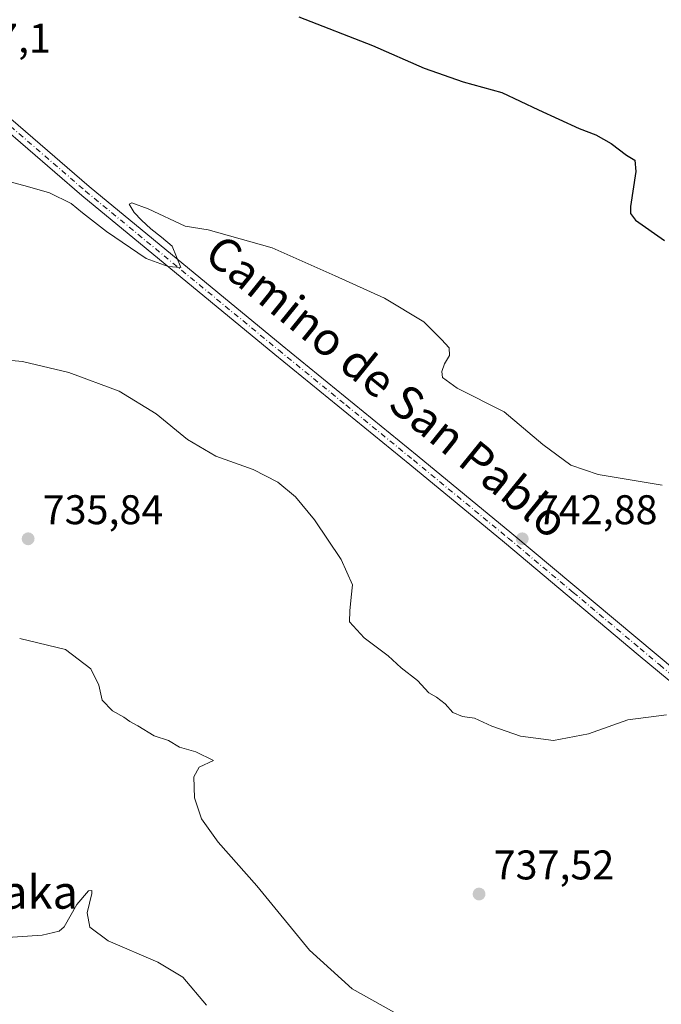
# Model space of a CAD drawing. Units: metres. Extents: x 559633 to 563089, y 4735630 to 4737974.
# Drawn here: x 561189 to 561344, y 4736087 to 4736325 of the extents above; entities that cross this region are included whole.
import ezdxf
from ezdxf.enums import TextEntityAlignment as Align

# ---------------------------------------------------------------- set-up
doc = ezdxf.new("R2010")
doc.units = ezdxf.units.M
doc.header["$MEASUREMENT"] = 0
doc.linetypes.add('DGN Style 4', pattern=[2.6384748266838614, 1.318413404963828, -0.6592067024819142, 0.001648016756204785, -0.6592067024819142])
for name, color, linetype, lineweight in [('Camino Cxs', 7, 'Continuous', 0), ('Camino eje', 30, 'DGN Style 4', 13), ('Curva de nivel maestra', 30, 'Continuous', 30), ('Curva de nivel normal', 30, 'Continuous', 0), ('Punto de cota en terreno', 7, 'Continuous', 0), ('Rótulo de punto de cota en terreno', 7, 'Continuous', 0), ('Texto cartográfico', 7, 'Continuous', 0)]:
    doc.layers.add(name, color=color, linetype=linetype, lineweight=lineweight)
doc.styles.add('Style-Arial', font='txt')

# ---------------------------------------------------------------- blocks, each defined once
blk = doc.blocks.new('5PATER')
at = {"layer": 'Punto de cota en terreno', "linetype": 'Continuous', "lineweight": 0}
h = blk.add_hatch(color=51, dxfattribs=at)
edge = h.paths.add_edge_path()
edge.add_ellipse((0, 0), major_axis=(-0.1095731443231308, -0.1110710700762829), ratio=0.9994222409660322, start_angle=0, end_angle=360)

msp = doc.modelspace()

# ---------------------------------------------------------------- linework, layer by layer
at = {"layer": 'Camino Cxs', "color": 7, "linetype": 'Continuous', "lineweight": 0}
for points in [[(561016.6473000003, 4736342.433499999, 748.2381000000024), (561020.2100999998, 4736340.870100001, 748.151199999993), (561027.3300999999, 4736340.390100001, 749.074299999993), (561050.8101000004, 4736340.300100001, 747.9073999999965), (561077.1300999997, 4736339.1801, 748.3007999999973), (561089.1700999998, 4736339.2601, 748.5265999999974), (561130.4901000002, 4736337.100099999, 748.7473000000027), (561137.0900999998, 4736335.7401, 748.789300000004), (561146.5301000001, 4736332.460100001, 748.3736000000063), (561152.4901000002, 4736329.2601, 748.2459999999992), (561158.0201000003, 4736325.1601, 748.0274999999965), (561160.2500999998, 4736323.5001, 747.9337999999989), (561173.0500999996, 4736312.860099999, 747.2759999999981), (561205.6901000004, 4736284.700099999, 745.8055000000023), (561252.3300999999, 4736246.300100001, 744.1696999999986), (561284.9301000005, 4736219.7401, 743.6374999999972), (561307.8501000004, 4736200.860099999, 743.2452000000048), (561357.4501, 4736159.440099999, 742.1554000000033)], [(561414.4045000002, 4736109.259299999, 741.5535999999993), (561407.2500999998, 4736113.9801, 741.7461999999941), (561399.3701, 4736119.9001, 741.5717000000004), (561390.8101000004, 4736128.140100001, 741.5776999999945), (561338.4101, 4736171.5801, 742.5773000000045), (561306.0500999996, 4736198.700099999, 742.9845999999961), (561283.1501000002, 4736217.5601, 743.5142000000051), (561250.5500999996, 4736244.130100001, 744.0521000000008), (561203.8800999997, 4736282.550100001, 745.8295999999973), (561171.2301000003, 4736310.720100001, 747.1435999999959), (561158.5100999996, 4736321.290100001, 747.6686999999947), (561157.9901000002, 4736321.6801, 747.6710000000021), (561150.9801000003, 4736326.880100001, 747.9100999999937), (561145.4001000002, 4736329.880100001, 748.1552999999985), (561136.3400999998, 4736333.030099999, 748.3059999999969), (561130.1300999997, 4736334.3101, 748.4630999999936), (561089.1101000002, 4736336.450099999, 748.1690999999992), (561077.0800999999, 4736336.370100001, 747.9679999999935), (561050.7401000002, 4736337.4901, 747.7127999999939), (561019.2138999999, 4736336.970600001, 747.7765999999974)], [(561390.8101000004, 4736128.140100001, 741.5776999999945), (561338.4101, 4736171.5801, 742.5773000000045), (561306.0500999996, 4736198.700099999, 742.9845999999961), (561283.1501000002, 4736217.5601, 743.5142000000051), (561250.5500999996, 4736244.130100001, 744.0521000000008), (561203.8800999997, 4736282.550100001, 745.8295999999973), (561171.2301000003, 4736310.720100001, 747.1435999999959), (561158.5100999996, 4736321.290100001, 747.6686999999947), (561157.9901000002, 4736321.6801, 747.6710000000021), (561150.9801000003, 4736326.880100001, 747.9100999999937)], [(561158.0201000003, 4736325.1601, 748.0274999999965), (561160.2500999998, 4736323.5001, 747.9337999999989), (561173.0500999996, 4736312.860099999, 747.2759999999981), (561205.6901000004, 4736284.700099999, 745.8055000000023), (561252.3300999999, 4736246.300100001, 744.1696999999986), (561284.9301000005, 4736219.7401, 743.6374999999972), (561307.8501000004, 4736200.860099999, 743.2452000000048), (561357.4501, 4736159.440099999, 742.1554000000033)]]:
    msp.add_polyline3d(points, dxfattribs=at)
at = {"layer": 'Camino eje', "color": 30, "linetype": 'DGN Style 4', "lineweight": 13}
msp.add_polyline3d([(561151.7351000002, 4736328.0701, 748.030899999998), (561158.0050999997, 4736323.420100001, 747.818299999999), (561159.2500999998, 4736322.492500001, 747.7526000000071), (561165.7801000001, 4736317.075099999, 747.5244999999995), (561172.1401000004, 4736311.790100001, 747.1974000000046), (561204.7851, 4736283.6251, 745.8261000000057), (561251.4401000004, 4736245.215100001, 744.136799999993), (561267.7401000002, 4736231.9301, 743.7986999999994), (561284.0401, 4736218.6501, 743.5724000000046), (561306.9501, 4736199.780099999, 743.107799999998), (561322.6595000001, 4736186.661499999, 742.7595000000001), (561338.8394999999, 4736173.101500001, 742.496499999994), (561343.5878999997, 4736169.1361, 743.0053000000045), (561349.2833000004, 4736164.4145, 742.7976999999955)], dxfattribs=at)
at = {"layer": 'Curva de nivel maestra', "color": 30, "linetype": 'Continuous', "lineweight": 30, "elevation": 750, "flags": 128}
msp.add_lwpolyline([(561256.3499999996, 4736325.6801), (561274.1299999999, 4736318.790100001), (561286.6699999999, 4736313.340100001), (561296.04, 4736310.040100001), (561305.4500000002, 4736307.450099999), (561314.25, 4736303.2501), (561324.1200000001, 4736298.720100001), (561328.1799999997, 4736297.1801), (561331.8499999996, 4736295.130100001), (561335.5199999996, 4736292.3101), (561337.5800000001, 4736291.0801), (561337.7999999998, 4736288.340100001), (561336.5199999996, 4736279.850099999), (561336.4800000004, 4736278.170100001), (561337.75, 4736276.5801), (561344.7000000002, 4736271.700099999)], dxfattribs=at)
at = {"layer": 'Curva de nivel normal', "color": 30, "linetype": 'Continuous', "lineweight": 0, "flags": 128}
for points, elevation in [([(561180.5300000003, 4736287.4301), (561190.8200000003, 4736284.720100001), (561196.1200000001, 4736283.1801), (561201.2999999998, 4736280.620100001), (561204.04, 4736278.370100001), (561209.8799999999, 4736273.880100001), (561219.5, 4736267.3201), (561224.8099999996, 4736265.4001), (561227.8600000005, 4736265.120100001), (561225.7699999996, 4736270.290100001), (561223.2000000002, 4736272.440099999), (561220.5800000001, 4736274.5001), (561218.3099999996, 4736276.620100001), (561216.5800000001, 4736278.450099999), (561215.3899999997, 4736280.420100001), (561215.9900000002, 4736280.780099999), (561219.9800000004, 4736279.290100001), (561228.8499999996, 4736275.100099999), (561234.4299999997, 4736274.280099999), (561249.9400000004, 4736269.9301), (561265.1799999997, 4736263.170100001), (561277.0899999999, 4736257.7401), (561286.5599999996, 4736252.0601), (561290.8799999999, 4736247.720100001), (561292.7300000004, 4736245.7401), (561292.7400000002, 4736243.850099999), (561291.5599999996, 4736241.850099999), (561290.9100000003, 4736240.0001), (561291.0899999999, 4736238.590100001), (561294.6600000003, 4736236.0001), (561305.9500000002, 4736230.290100001), (561315.3399999999, 4736222.360099999), (561322.0999999996, 4736217.360099999), (561328.6699999999, 4736215.120100001), (561344.1799999997, 4736212.600099999)], 745), ([(561178.0700000003, 4736243.450099999), (561189.5499999998, 4736242.420100001), (561200.75, 4736239.780099999), (561212.9199999999, 4736235.2301), (561221.8600000005, 4736229.8101), (561229.4600000001, 4736223.620100001), (561236.3399999999, 4736219.540100001), (561245.3300000001, 4736216.3301), (561251.2599999999, 4736213.3101), (561255.5300000003, 4736209.710100001), (561260.1299999999, 4736204.1801), (561266.6100000005, 4736194.620100001), (561269.3399999999, 4736188.520099999), (561269.0099999999, 4736185.540100001), (561268.6799999997, 4736182.190099999), (561268.6399999997, 4736179.530099999), (561272.1699999999, 4736175.690099999), (561277.9199999999, 4736171.300100001), (561281.0999999996, 4736168.440099999), (561285.0599999996, 4736165.4001), (561287.7400000002, 4736162.420100001), (561289.6600000003, 4736161.3301), (561291.7199999997, 4736159.7401), (561293.54, 4736157.6501), (561295.9000000004, 4736156.640100001), (561298.79, 4736156.2401), (561303.0199999996, 4736154.340100001), (561309.9400000004, 4736151.940099999), (561317.8899999997, 4736150.870100001), (561326.3499999996, 4736152.5101), (561335.8899999997, 4736155.860099999), (561345.2100000001, 4736157.040100001)], 740), ([(561283.5199999996, 4736082.9101), (561269.2300000004, 4736090.9001), (561258.9400000004, 4736100.200099999), (561246.1799999997, 4736115.7401), (561236.8799999999, 4736126.3201), (561232.8200000003, 4736131.920100001), (561231.1299999999, 4736137.020099999), (561230.9600000001, 4736142.090100001), (561232.2400000002, 4736144.4101), (561235.7300000004, 4736146.0601), (561231.4900000002, 4736148.140100001), (561227.5099999999, 4736149.2501), (561224.8399999999, 4736150.840100001), (561221.3799999999, 4736152.040100001), (561217.4199999999, 4736154.420100001), (561215.4800000004, 4736155.4801), (561214.0899999999, 4736156.520099999), (561211.3099999996, 4736158.0601), (561208.8600000005, 4736160.630100001), (561208.0499999998, 4736164.2401), (561206.0599999996, 4736168.1601), (561199.9699999997, 4736172.8301), (561188.8899999997, 4736175.550100001)], 735), ([(561183.5199999996, 4736103.140100001), (561194.3600000005, 4736103.870100001), (561198.4100000003, 4736104.840100001), (561199.6600000003, 4736105.880100001), (561202.7100000001, 4736111.2501), (561205.4900000002, 4736114.550100001), (561206.3700000001, 4736114.6601), (561206.3499999996, 4736113.9001), (561205.2199999997, 4736109.2301), (561205.8499999996, 4736105.7401), (561210.2699999996, 4736102.470100001), (561222.3099999996, 4736097.300100001), (561228.29, 4736093.670100001), (561234.0499999998, 4736086.9001)], 730)]:
    msp.add_lwpolyline(points, dxfattribs=dict(at, elevation=elevation))

# ---------------------------------------------------------------- block references
at = {"layer": 'Punto de cota en terreno', "color": 7, "linetype": 'Continuous', "lineweight": 0, "xscale": 10, "yscale": 10, "zscale": 10}
for p in [(561190.9299999997, 4736199.600000001, 735.8399999999965), (561310.3600000005, 4736199.600000001, 742.8800000000047), (561299.9199999999, 4736113.779999999, 737.5200000000042)]:
    msp.add_blockref('5PATER', p, dxfattribs=at)

# ---------------------------------------------------------------- texts
at = {"layer": 'Rótulo de punto de cota en terreno', "color": 7, "linetype": 'Continuous', "lineweight": 0, "style": 'Style-Arial'}
for s, p in [('747,1', (561172.5878, 4736317.0678)), ('735,84', (561194.4578, 4736203.127800001)), ('742,88', (561313.8877999998, 4736203.127800001)), ('737,52', (561303.4478000002, 4736117.307800001))]:
    msp.add_text(s, height=7.000000000000002, dxfattribs=at).set_placement(p)
at = {"layer": 'Texto cartográfico', "color": 7, "linetype": 'Continuous', "lineweight": 0, "style": 'Style-Arial'}
msp.add_text('Camino de San Pablo', height=8, rotation=320.9545029334714, dxfattribs=at).set_placement((561277.6826105191, 4736236.428287985), align=Align.MIDDLE_CENTER)
msp.add_text('Ainaraka', height=8, dxfattribs=at).set_placement((561180.4786792683, 4736114.24015), align=Align.MIDDLE_CENTER)

doc.saveas('drawing.dxf')
